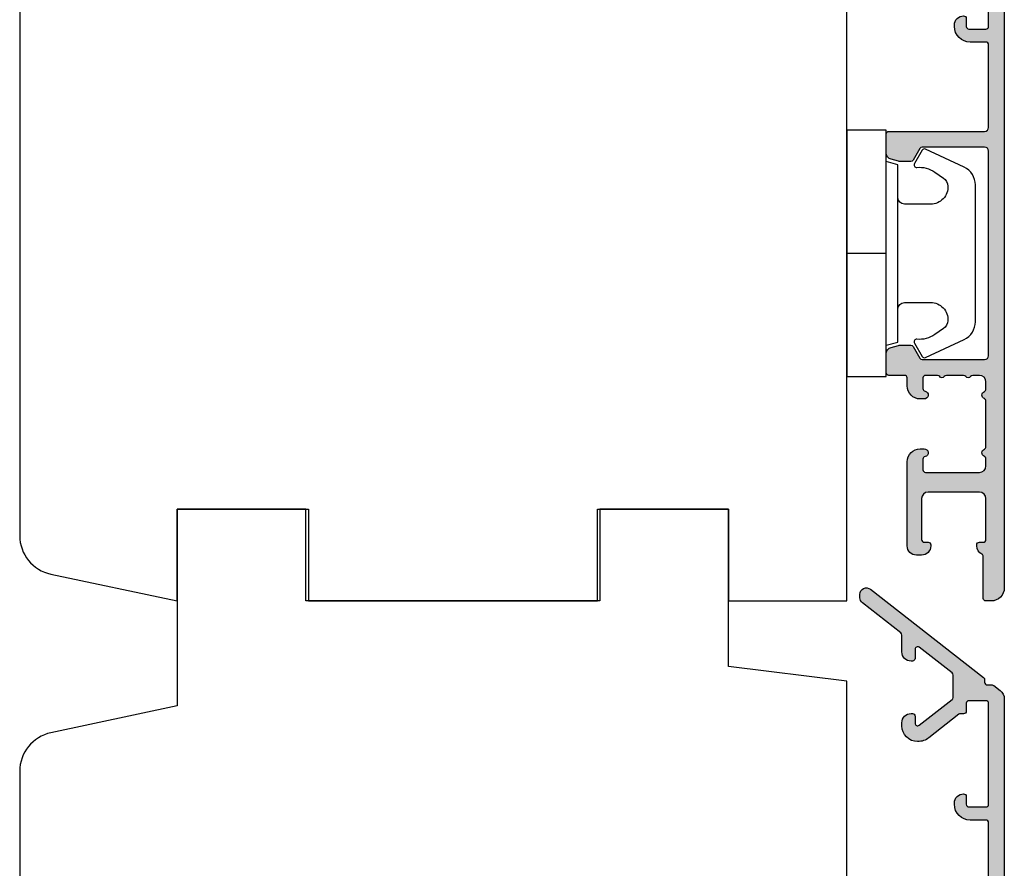
# Model space of a CAD drawing. Units: millimetres. Extents: x -1625 to 766, y 216 to 1531.
# Drawn here: x -923 to -848, y 759 to 824 of the extents above; entities that cross this region are included whole.
import ezdxf

# ---------------------------------------------------------------- set-up
doc = ezdxf.new("R2010")
doc.units = ezdxf.units.MM
doc.header["$LTSCALE"] = 2.5
for name, color, linetype in [('1', 7, 'Continuous'), ('2', 4, 'Continuous'), ('SKR', 6, 'Continuous')]:
    doc.layers.add(name, color=color, linetype=linetype)

# ---------------------------------------------------------------- blocks, each defined once
blk = doc.blocks.new('3719')
at = {"layer": '1'}
blk.add_line((0, 2.999999999999988), (0, 0), dxfattribs=at)
blk.add_lwpolyline([(4.250000000000114, 3.899999999999852, -0.414213562373095), (3.750000000000114, 4.399999999999852), (3.749999999999901, 6.399999999999852, -0.4328598151798773), (5.132157313863985, 7.697401316393107, -0.2280049529713018), (5.7369206023019, 7.357861655385849), (6.197732930063196, 6.699753448011328, -0.1803065086347487), (6.548892047044042, 5.347573372900704, 0.6121043881613745), (6.847838367599948, 5.15386557190294), (7.858118860379079, 5.737151286365846, 0.3888787318530221), (7.939380417786431, 5.994880019470886), (6.568880120010832, 8.933927392611004, 0.2914734195861043), (5.209418439455918, 9.799999999999823), (-5.209418439455845, 9.799999999999951, 0.2914734195861044), (-6.568880120010832, 8.933927392611004), (-7.939380417786431, 5.994880019470886, 0.3888787318530242), (-7.858118860379079, 5.737151286365846), (-6.847838367599948, 5.15386557190294, 0.6121043881613766), (-6.548892047044042, 5.347573372900704, -0.1803065086347488), (-6.197732930063196, 6.699753448011328), (-5.7369206023019, 7.357861655385849, -0.2280049529713018), (-5.132157313863985, 7.697401316393107, -0.4328598151798773), (-3.749999999999901, 6.399999999999852), (-3.750000000000114, 4.399999999999852, -0.4142135623730951), (-4.250000000000114, 3.899999999999852)], format="xyb", dxfattribs=at)
blk.add_lwpolyline([(6.999999998187924, 2.999999999999932), (6.758845724999993, 3.900000000000023), (-6.758845725000105, 3.899999999999795), (-6.999999998188036, 2.999999999999932)], dxfattribs=at)
blk.add_lwpolyline([(-9.400000000000091, 2.999999999999988), (-9.400000000000091, 0), (9.399999999999977, 0), (9.399999999999977, 2.999999999999988)], close=True, dxfattribs=at)
blk = doc.blocks.new('CBF2055')
at = {"layer": 'SKR'}
h = blk.add_hatch(color=9, dxfattribs=at)
h.dxf.hatch_style = 1
edge = h.paths.add_edge_path()
edge.add_line((-25.38181203520528, 31.3486147136909), (43.15901192315003, 31.34861471369089))
edge.add_arc((43.15901192315003, 30.34861471369089), 1, 0, 90, ccw=False)
edge.add_line((44.15901192315003, 30.34861471369089), (44.15901192315003, 29.94861471369308))
edge.add_arc((43.95901192315021, 29.94861471369308), 0.1999999999998181, -90, 0, ccw=False)
edge.add_line((43.95901192315021, 29.74861471369326), (40.76523769945219, 29.74861471369235))
edge.add_arc((40.76523769838393, 29.54861471302993), 0.2000000006624134, 89.99999969396855, 153.6121997745411)
edge.add_arc((39.95901192314339, 29.94861471369216), 0.6999999999998111, 270.00000000001916, 333.61220008063145, ccw=False)
edge.add_line((39.95901192314362, 29.24861471369235), (39.87921602603386, 29.24861471369235))
edge.add_arc((39.87921602603386, 29.44861471369308), 0.2000000000007276, 180, 270, ccw=False)
edge.add_line((39.67921602603313, 29.44861471369308), (39.67921602603404, 29.74861471369235))
edge.add_arc((39.47921602603422, 29.74861471369326), 0.1999999999998181, 359.9999999997394, 450)
edge.add_line((39.47921602603422, 29.94861471369308), (36.35901192313871, 29.94861471369126))
edge.add_arc((36.35901192313916, 29.4486147136908), 0.5000000000004547, 90.00000000005213, 180.0000000000521)
edge.add_line((35.85901192313871, 29.44861471369035), (35.85901192313962, 25.5486147136898))
edge.add_arc((36.35901192313962, 25.5486147136898), 0.5, 180, 270)
edge.add_line((36.35901192313962, 25.0486147136898), (39.47921602603422, 25.04861471369071))
edge.add_arc((39.47921602603445, 25.24861471369076), 0.2000000000000455, 269.9999999999349, 359.9999999999349)
edge.add_line((39.6792160260345, 25.24861471369053), (39.67921602603313, 25.5486147136898))
edge.add_arc((39.87921602603386, 25.5486147136898), 0.2000000000007276, 90, 180, ccw=False)
edge.add_line((39.87921602603386, 25.74861471369053), (39.95901192314362, 25.74861471369053))
edge.add_arc((39.95901192314385, 25.04861471369139), 0.699999999999136, -5.582023732131347e-11, 90.00000000001859, ccw=False)
edge.add_line((40.65901192314298, 25.04861471369071), (40.65901192314344, 24.64861318781271))
edge.add_arc((39.95901192314203, 24.6486131878134), 0.7000000000014097, 270.0000000000558, 359.9999999999442, ccw=False)
edge.add_line((39.95901192314271, 23.94861318781199), (33.55901192313853, 23.94861318781017))
edge.add_arc((33.55901192314307, 24.94861318781017), 1, 180, 269.99999999973943, ccw=False)
edge.add_line((32.55901192314307, 24.94861318781017), (32.55901192314307, 25.24861318780817))
edge.add_arc((32.85901192314396, 25.24861318780635), 0.3000000000008853, 11.5369590330032, 179.9999999996526, ccw=False)
edge.add_arc((33.34890987170112, 25.34861318780813), 0.1999999999999932, 191.5369590330037, 269.999999999939)
edge.add_line((33.34890987170091, 25.14861318780814), (34.15901192313434, 25.14861318780726))
edge.add_arc((34.15901192313639, 25.3486131878073), 0.2000000000000455, 269.9999999994138, 359.9999999999349)
edge.add_line((34.35901192313644, 25.34861318780708), (34.35901192313916, 29.44861471368762))
edge.add_arc((33.85901192313916, 29.44861471368762), 0.5, 0, 90)
edge.add_line((33.85901192313916, 29.94861471368762), (33.31727015861019, 29.94861471368762))
edge.add_arc((33.31727015861065, 29.7486147136877), 0.1999999999999211, 90.00000000013435, 156.4220123018346)
edge.add_arc((32.85901192316963, 29.94861318780835), 0.3000000000001883, 203.5779876982022, 336.4220123017978, ccw=False)
edge.add_arc((32.40075368772883, 29.74861471368804), 0.1999999999995799, 23.57798769810015, 90.00000000005902)
edge.add_line((32.40075368772862, 29.94861471368762), (28.9172701585487, 29.94861471368762))
edge.add_arc((28.91727015854917, 29.7486147136877), 0.1999999999999211, 90.00000000013539, 156.422012301835)
edge.add_arc((28.45901192310815, 29.94861318780835), 0.3000000000001883, 203.5779876982022, 336.4220123017978, ccw=False)
edge.add_arc((28.00075368766804, 29.74861471368758), 0.1999999999991297, 23.5779876983008, 90.00000000012722)
edge.add_line((28.00075368766759, 29.94861471368671), (27.45901192313861, 29.94861471368762))
edge.add_arc((27.45901192313861, 29.44861471368762), 0.5, 90, 180)
edge.add_line((26.95901192313861, 29.44861471368762), (26.95901192313911, 28.94502334932227))
edge.add_arc((27.15901192313902, 28.94502334932264), 0.1999999999999105, 180.0000000001048, 240.0000000002529)
edge.add_arc((26.95901192314046, 28.59861318780824), 0.1999999999999052, -60.00000000010641, 60.00000000019298, ccw=False)
edge.add_arc((27.15901192313982, 28.2522030262942), 0.2000000000000029, 119.9999999999083, 180.000000000057)
edge.add_line((26.95901192313982, 28.252203026294), (26.95901192314111, 26.94502334932112))
edge.add_arc((27.15901192314102, 26.94502334932148), 0.1999999999999105, 180.0000000001048, 239.9999999999237)
edge.add_arc((26.95901192314046, 26.59861318780824), 0.1999999999999077, -59.999999999780016, 59.999999999861984, ccw=False)
edge.add_arc((27.1590119231418, 26.25220302629535), 0.1999999999999957, 120.0000000002386, 180.000000000059)
edge.add_line((26.95901192314181, 26.25220302629514), (26.95901192314271, 25.34861318780798))
edge.add_arc((27.15901192314344, 25.34861318780798), 0.2000000000007276, 180, 270)
edge.add_line((27.15901192314344, 25.14861318780726), (27.96911397457707, 25.148613187809))
edge.add_arc((27.96911397457668, 25.34861318780904), 0.2000000000000313, 270.000000000114, 348.4630409669914)
edge.add_arc((28.45901192313385, 25.24861318780726), 0.3000000000008477, 3.474269760772586e-10, 168.463040967001, ccw=False)
edge.add_line((28.7590119231347, 25.24861318780908), (28.7590119231347, 24.94861318781108))
edge.add_arc((27.7590119231347, 24.94861318781108), 1, -89.99999999973937, 0, ccw=False)
edge.add_line((27.75901192313925, 23.94861318781108), (27.15901192313752, 23.94861318781108))
edge.add_arc((27.15901192313843, 23.7486131878108), 0.2000000000002728, 90.00000000026056, 179.9999999998687)
edge.add_line((26.95901192313816, 23.74861318781126), (26.95901192313771, 22.54861471369162))
edge.add_arc((26.75901192313743, 22.54861471369208), 0.2000000000002728, 270.0000000001303, 359.9999999998697, ccw=False)
edge.add_line((26.75901192313789, 22.34861471369181), (25.31062470835557, 22.34861471369272))
edge.add_arc((25.31062470835557, 22.84861471369261), 0.4999999999998934, 195.0000106092731, 270.0000000000008, ccw=False)
edge.add_line((24.82766181917348, 22.71920510171271), (24.67604903396157, 23.28503130011353))
edge.add_arc((25.15901192314366, 23.41444091209382), 0.4999999999999933, 180.0000000000318, 195.0000106093156, ccw=False)
edge.add_line((24.65901192314366, 23.41444091209354), (24.65901192314275, 24.23314474054035))
edge.add_arc((24.85901192314259, 24.23314474054017), 0.1999999999998394, 119.9999999998532, 179.999999999946, ccw=False)
edge.add_line((24.75901192314312, 24.40634982129717), (25.65901192313865, 24.92596506356579))
edge.add_arc((25.55901192313857, 25.09917014432263), 0.2000000000000021, 300.000000000026, 360)
edge.add_line((25.75901192313857, 25.09917014432263), (25.75901192313857, 29.84861471368816))
edge.add_arc((25.45901192313932, 29.84861471368827), 0.2999999999992475, 359.999999999979, 449.999999999979)
edge.add_line((25.45901192313943, 30.14861471368752), (9.559011923157168, 30.14861471369472))
edge.add_arc((9.559011923156259, 29.84861471369454), 0.3000000000001819, 89.9999999998263, 179.9999999998263)
edge.add_line((9.259011923156077, 29.84861471369545), (9.259011923155622, 25.27237522508353))
edge.add_arc((9.459011923155625, 25.27237522508366), 0.2000000000000028, 180.0000000000387, 239.9999999999695)
edge.add_line((9.359011923155531, 25.09917014432683), (10.55901192315558, 24.40634982129718))
edge.add_arc((10.45901192315569, 24.23314474053941), 0.2000000000007003, 2.7182522899238393e-10, 60.00000000015473, ccw=False)
edge.add_line((10.6590119231564, 24.23314474054036), (10.65901192315617, 23.41444091209184))
edge.add_arc((10.15901192315617, 23.41444091209211), 0.5, 344.9999893906846, 359.9999999999682, ccw=False)
edge.add_line((10.64197481233826, 23.28503130011183), (10.49036202712635, 22.719205101711))
edge.add_arc((10.00739913794427, 22.8486147136909), 0.4999999999998896, 269.9999999999988, 344.9999893907272, ccw=False)
edge.add_line((10.00739913794426, 22.34861471369101), (7.310624708355572, 22.34861471369272))
edge.add_arc((7.310624708355562, 22.8486147136926), 0.4999999999998899, 195.0000106092728, 270.00000000000114, ccw=False)
edge.add_line((6.827661819173482, 22.71920510171271), (6.676049033961572, 23.28503130011353))
edge.add_arc((7.159011923143662, 23.41444091209382), 0.5000000000000001, 180.0000000000318, 195.0000106093154, ccw=False)
edge.add_line((6.659011923143662, 23.41444091209354), (6.659011923142753, 24.23314474054036))
edge.add_arc((6.859011923142599, 24.23314474054017), 0.1999999999998456, 119.99999999985431, 179.999999999945, ccw=False)
edge.add_line((6.759011923143117, 24.40634982129718), (7.959011923138615, 25.09917014432285))
edge.add_arc((7.859011923138551, 25.27237522507967), 0.1999999999999725, 300.0000000000256, 359.999999999999)
edge.add_line((8.059011923138524, 25.27237522507966), (8.059011923138524, 29.84861471368817))
edge.add_arc((7.759011923139251, 29.84861471368817), 0.2999999999992724, 0, 90)
edge.add_line((7.759011923139251, 30.14861471368744), (-8.140988076842877, 30.14861471369472))
edge.add_arc((-8.140988076843787, 29.84861471369454), 0.3000000000001819, 89.9999999998263, 179.9999999998263)
edge.add_line((-8.440988076843968, 29.84861471369545), (-8.440988076844423, 25.09917014432444))
edge.add_arc((-8.240988076844578, 25.09917014432622), 0.1999999999998447, 180.0000000005099, 239.9999948629886)
edge.add_line((-8.340988092373681, 24.92596507253524), (-7.440988076844423, 24.40634982129718))
edge.add_arc((-7.540988076844306, 24.23314474053941), 0.2000000000007003, 2.7182522899238393e-10, 60.00000000015473, ccw=False)
edge.add_line((-7.340988076843605, 24.23314474054036), (-7.340988076843605, 23.61444091209359))
edge.add_arc((-7.840988076843605, 23.61444091209387), 0.5, 344.9999893906846, 359.9999999999682, ccw=False)
edge.add_line((-7.358025187661514, 23.48503130011358), (-7.509637972873424, 22.91920510171276))
edge.add_arc((-7.992600862055505, 23.04861471369265), 0.4999999999998905, 269.99999999999886, 344.9999893907272, ccw=False)
edge.add_line((-7.992600862055514, 22.54861471369276), (-9.440988076843968, 22.54861471369276))
edge.add_arc((-9.440988076843059, 22.74861471369258), 0.1999999999998181, 179.9999999997395, 269.99999999973943, ccw=False)
edge.add_line((-9.640988076842877, 22.74861471369349), (-9.640988076844696, 29.84861471369181))
edge.add_arc((-9.940988076843968, 29.84861471369181), 0.2999999999992724, 0, 90)
edge.add_line((-9.940988076843968, 30.14861471369108), (-15.94098807585367, 30.14861471369108))
edge.add_arc((-15.94098807585231, 29.94861471369081), 0.2000000000002728, 90.00000000039083, 179.9999999998697)
edge.add_line((-16.14098807585258, 29.94861471369126), (-16.14098807585349, 28.74861471369126))
edge.add_arc((-17.34098807585331, 28.74861471369217), 1.199999999999818, 270, 359.9999999999566, ccw=False)
edge.add_line((-17.34098807585331, 27.54861471369235), (-17.44098807585367, 27.54861471369144))
edge.add_arc((-17.44098807585276, 28.24861471369172), 0.7000000000002728, 180.0000000000372, 269.99999999992554, ccw=False)
edge.add_arc((-17.94098807585344, 28.24861471369058), 0.1999999999995907, 90.00000000006509, 179.9999999998046, ccw=False)
edge.add_line((-17.94098807585367, 28.44861471369017), (-17.34098807585331, 28.44861471369108))
edge.add_arc((-17.34098807585353, 28.64861471369067), 0.1999999999995907, 270.0000000000651, 360.0000000000651)
edge.add_line((-17.14098807585394, 28.6486147136909), (-17.14098807585349, 29.94861471369126))
edge.add_arc((-17.34098807585422, 29.94861471369126), 0.2000000000007276, 0, 89.99999999973946)
edge.add_line((-17.34098807585331, 30.14861471369199), (-25.04098807585367, 30.14861471369108))
edge.add_arc((-25.0409880758523, 29.94861471369081), 0.2000000000002728, 90.00000000039083, 179.9999999998697)
edge.add_line((-25.24098807585257, 29.94861471369126), (-25.24098807585348, 28.6486147136909))
edge.add_arc((-25.04098807585276, 28.6486147136909), 0.2000000000007276, 180, 269.9999999997394)
edge.add_line((-25.04098807585367, 28.44861471369017), (-24.44392654585319, 28.44861471369017))
edge.add_arc((-24.44392654585342, 28.24861471369058), 0.1999999999995907, 1.9542767404345796e-10, 89.99999999993491, ccw=False)
edge.add_line((-24.24392654585383, 28.24861471369126), (-24.24392654585383, 28.01203262405893))
edge.add_arc((-24.04392654585381, 28.01203262405923), 0.2000000000000171, 180.0000000000875, 218.0000000000717)
edge.add_line((-24.20152869657501, 27.88890032899389), (-22.42147912826524, 25.6105407791468))
edge.add_arc((-23.52469418331131, 24.74861471369133), 1.399999999997092, 4.189359970041551e-11, 38.00000000006918, ccw=False)
edge.add_arc((-23.32469418331432, 24.74861471369241), 1.200000000000102, 269.99999999999187, 359.9999999999973, ccw=False)
edge.add_line((-23.3246941833145, 23.54861471369231), (-23.56014739895092, 23.54861471369231))
edge.add_arc((-23.56014739895001, 24.24861471369213), 0.6999999999998181, 179.9999999999256, 269.99999999992554, ccw=False)
edge.add_line((-24.26014739894983, 24.24861471369304), (-24.26014739895074, 24.34861471369158))
edge.add_arc((-24.06014739895001, 24.34861471369158), 0.2000000000007276, 90.00000000026063, 180, ccw=False)
edge.add_line((-24.06014739895092, 24.54861471369231), (-23.52469418331477, 24.54861471369049))
edge.add_arc((-23.52469418331431, 24.74861471369042), 0.1999999999999247, 269.9999999998697, 398.000000000025)
edge.add_line((-23.36709203259308, 24.87174700875557), (-25.32030609886012, 27.37174700875637))
edge.add_arc((-25.47790824958152, 27.24861471369119), 0.2000000000000728, 37.99999999999977, 90.00000000001629)
edge.add_line((-25.47790824958158, 27.44861471369126), (-27.19864367363563, 27.44861471369126))
edge.add_arc((-27.19864367363581, 27.24861471369136), 0.1999999999999069, 89.99999999994911, 141.9999999998995)
edge.add_line((-27.35624582435686, 27.37174700875671), (-29.30945989062458, 24.87174700875511))
edge.add_arc((-29.1518577399031, 24.74861471369002), 0.2000000000000919, 142.0000000000329, 270.0000000001872)
edge.add_line((-29.15185773990244, 24.54861471368992), (-28.46014739896511, 24.54861471369231))
edge.add_arc((-28.46014739896602, 24.34861471369158), 0.2000000000007276, 0, 89.99999999973949, ccw=False)
edge.add_line((-28.26014739896529, 24.34861471369158), (-28.2601473989662, 24.24861471369304))
edge.add_arc((-28.96014739896602, 24.24861471369213), 0.6999999999998181, -89.99999999992548, 7.452172212651931e-11, ccw=False)
edge.add_line((-28.96014739896511, 23.54861471369231), (-30.24565761700912, 23.54861471369231))
edge.add_arc((-30.24565761700899, 23.34861471369233), 0.1999999999999815, 90.00000000003662, 142.0000000000136)
edge.add_line((-30.40325976773035, 23.47174700875741), (-32.69317905702611, 20.54078397602729))
edge.add_arc((-33.08718443382938, 20.84861471369194), 0.5000000000010459, 269.99999999973454, 321.9999999998285, ccw=False)
edge.add_line((-33.08718443383169, 20.3486147136909), (-33.34098807684406, 20.34861471369272))
edge.add_arc((-33.34098807684407, 20.84861471369206), 0.4999999999993463, 141.999999999998, 270.0000000000016, ccw=False)
edge.add_line((-33.73499345364691, 21.15644545135451), (-27.00398217886279, 29.77174700871269))
edge.add_arc((-26.84638002814183, 29.64861471364752), 0.1999999999997185, 89.99999999992161, 141.9999999999235, ccw=False)
edge.add_line((-26.84638002814156, 29.84861471364724), (-26.64392654585392, 29.84861471364542))
edge.add_arc((-26.64392654585392, 30.04861471364615), 0.2000000000007276, 270, 360)
edge.add_line((-26.44392654585319, 30.04861471364615), (-26.44392654585365, 30.41972000708569))
edge.add_arc((-26.24392654585609, 30.41972000708584), 0.1999999999975586, 141.9999999997914, 180.0000000000427, ccw=False)
edge.add_line((-26.40152869657506, 30.54285230215005), (-26.0122206380902, 31.04114389395267))
edge.add_arc((-25.38181203520571, 30.54861471369072), 0.8000000000001749, 89.99999999996868, 141.9999999998807, ccw=False)
at = {"layer": '1', "linetype": 'Continuous'}
blk.add_lwpolyline([(-25.38181203520528, 31.3486147136909), (43.15901192315003, 31.34861471369089, -0.414213562373095), (44.15901192315003, 30.34861471369089), (44.15901192315003, 29.94861471369308, -0.414213562373095), (43.95901192315021, 29.74861471369326), (40.76523769945219, 29.74861471369235, 0.2849150466385835), (40.58607641490492, 29.63750360303942, -0.2849150466387708), (39.95901192314362, 29.24861471369235), (39.87921602603386, 29.24861471369235, -0.414213562373095), (39.67921602603313, 29.44861471369308), (39.67921602603404, 29.74861471369235, 0.414213562374427), (39.47921602603422, 29.94861471369308), (36.35901192313871, 29.94861471369126, 0.4142135623730951), (35.85901192313871, 29.44861471369035), (35.85901192313962, 25.5486147136898, 0.414213562373095), (36.35901192313962, 25.0486147136898), (39.47921602603422, 25.04861471369071, 0.414213562373095), (39.6792160260345, 25.24861471369053), (39.67921602603313, 25.5486147136898, -0.414213562373095), (39.87921602603386, 25.74861471369053), (39.95901192314362, 25.74861471369053, -0.4142135623734756), (40.65901192314298, 25.04861471369071), (40.65901192314344, 24.64861318781271, -0.4142135623725243), (39.95901192314271, 23.94861318781199), (33.55901192313853, 23.94861318781017, -0.4142135623717631), (32.55901192314307, 24.94861318781017), (32.55901192314307, 25.24861318780817, -0.904069105614195), (33.15295069227861, 25.30861318780749, 0.3563939586913721), (33.34890987170091, 25.14861318780814), (34.15901192313434, 25.14861318780726, 0.4142135623757589), (34.35901192313644, 25.34861318780708), (34.35901192313916, 29.44861471368762, 0.414213562373095), (33.85901192313916, 29.94861471368762), (33.31727015861019, 29.94861471368762, 0.2982175331642023), (33.13396686443433, 29.82861410333584, -0.6546560490956698), (32.58405698190494, 29.82861410333584, 0.2982175331654354), (32.40075368772862, 29.94861471368762), (28.9172701585487, 29.94861471368762, 0.2982175331642023), (28.73396686437284, 29.82861410333584, -0.6546560490956698), (28.18405698184345, 29.82861410333584, 0.2982175331648092), (28.00075368766759, 29.94861471368671), (27.45901192313861, 29.94861471368762, 0.414213562373095), (26.95901192313861, 29.44861471368762), (26.95901192313911, 28.94502334932227, 0.267949192431815), (27.05901192313983, 28.77181826856538, -0.5773502691913711), (27.05901192314009, 28.42540810705125, 0.2679491924318156), (26.95901192313982, 28.252203026294), (26.95901192314111, 26.94502334932112, 0.2679491924302754), (27.05901192314083, 26.77181826856481, -0.5773502691875398), (27.05901192314108, 26.42540810705182, 0.2679491924302807), (26.95901192314181, 26.25220302629514), (26.95901192314271, 25.34861318780798, 0.414213562373095), (27.15901192314344, 25.14861318780726), (27.96911397457707, 25.148613187809, 0.3563939586910886), (28.16507315399923, 25.30861318780837, -0.9040691056142286), (28.7590119231347, 25.24861318780908), (28.7590119231347, 24.94861318781108, -0.4142135623717631), (27.75901192313925, 23.94861318781108), (27.15901192313752, 23.94861318781108, 0.4142135623710971), (26.95901192313816, 23.74861318781126), (26.95901192313771, 22.54861471369162, -0.4142135623717632), (26.75901192313789, 22.34861471369181), (25.31062470835557, 22.34861471369272, -0.3394542072375401), (24.82766181917348, 22.71920510171271), (24.67604903396157, 23.28503130011353, -0.06554350930583862), (24.65901192314366, 23.41444091209354), (24.65901192314275, 24.23314474054035, -0.2679491924315544), (24.75901192314312, 24.40634982129717), (25.65901192313865, 24.92596506356579, 0.2679491924310027), (25.75901192313857, 25.09917014432263), (25.75901192313857, 29.84861471368816, 0.414213562373095), (25.45901192313943, 30.14861471368752), (9.559011923157168, 30.14861471369472, 0.414213562373095), (9.259011923156077, 29.84861471369545), (9.259011923155622, 25.27237522508353, 0.2679491924307991), (9.359011923155531, 25.09917014432683), (10.55901192315558, 24.40634982129718, -0.2679491924305752), (10.6590119231564, 24.23314474054036), (10.65901192315617, 23.41444091209184, -0.06554350930583773), (10.64197481233826, 23.28503130011183), (10.49036202712635, 22.719205101711, -0.3394542072375429), (10.00739913794426, 22.34861471369101), (7.310624708355572, 22.34861471369272, -0.339454207237543), (6.827661819173482, 22.71920510171271), (6.676049033961572, 23.28503130011353, -0.06554350930583767), (6.659011923143662, 23.41444091209354), (6.659011923142753, 24.23314474054036, -0.2679491924315461), (6.759011923143117, 24.40634982129718), (7.959011923138615, 25.09917014432285, 0.2679491924309987), (8.059011923138524, 25.27237522507966), (8.059011923138524, 29.84861471368817, 0.414213562373095), (7.759011923139251, 30.14861471368744), (-8.140988076842877, 30.14861471369472, 0.414213562373095), (-8.440988076843968, 29.84861471369545), (-8.440988076844423, 25.09917014432444, 0.2679491684050133), (-8.340988092373681, 24.92596507253524), (-7.440988076844423, 24.40634982129718, -0.2679491924305752), (-7.340988076843605, 24.23314474054036), (-7.340988076843605, 23.61444091209359, -0.06554350930583773), (-7.358025187661514, 23.48503130011358), (-7.509637972873424, 22.91920510171276, -0.3394542072375429), (-7.992600862055514, 22.54861471369276), (-9.440988076843968, 22.54861471369276, -0.414213562373095), (-9.640988076842877, 22.74861471369349), (-9.640988076844696, 29.84861471369181, 0.414213562373095), (-9.940988076843968, 30.14861471369108), (-15.94098807585367, 30.14861471369108, 0.4142135623704312), (-16.14098807585258, 29.94861471369126), (-16.14098807585349, 28.74861471369126, -0.4142135623728731), (-17.34098807585331, 27.54861471369235), (-17.44098807585367, 27.54861471369144, -0.4142135623725242), (-18.14098807585303, 28.24861471369126, -0.4142135623717631), (-17.94098807585367, 28.44861471369017), (-17.34098807585331, 28.44861471369108, 0.414213562373095), (-17.14098807585394, 28.6486147136909), (-17.14098807585349, 29.94861471369126, 0.4142135623717631), (-17.34098807585331, 30.14861471369199), (-25.04098807585367, 30.14861471369108, 0.4142135623704312), (-25.24098807585257, 29.94861471369126), (-25.24098807585348, 28.6486147136909, 0.4142135623717631), (-25.04098807585367, 28.44861471369017), (-24.44392654585319, 28.44861471369017, -0.4142135623717631), (-24.24392654585383, 28.24861471369126), (-24.24392654585383, 28.01203262405893, 0.1673426090813488), (-24.20152869657501, 27.88890032899389), (-22.42147912826524, 25.6105407791468, -0.167342609081542), (-22.12469418331422, 24.74861471369235, -0.4142135623731226), (-23.3246941833145, 23.54861471369231), (-23.56014739895092, 23.54861471369231, -0.414213562373095), (-24.26014739894983, 24.24861471369304), (-24.26014739895074, 24.34861471369158, -0.4142135623717631), (-24.06014739895092, 24.54861471369231), (-23.52469418331477, 24.54861471369049, 0.6248693519102696), (-23.36709203259308, 24.87174700875557), (-25.32030609886012, 27.37174700875637, 0.230868191125639), (-25.47790824958158, 27.44861471369126), (-27.19864367363563, 27.44861471369126, 0.2308681911253352), (-27.35624582435686, 27.37174700875671), (-29.30945989062458, 24.87174700875511, 0.624869351910264), (-29.15185773990244, 24.54861471368992), (-28.46014739896511, 24.54861471369231, -0.4142135623717631), (-28.26014739896529, 24.34861471369158), (-28.2601473989662, 24.24861471369304, -0.414213562373095), (-28.96014739896511, 23.54861471369231), (-30.24565761700912, 23.54861471369231, 0.230868191125457), (-30.40325976773035, 23.47174700875741), (-32.69317905702611, 20.54078397602729, -0.2308681911259949), (-33.08718443383169, 20.3486147136909), (-33.34098807684406, 20.34861471369272, -0.6248693519093494), (-33.73499345364691, 21.15644545135451), (-27.00398217886279, 29.77174700871269, -0.23086819112557), (-26.84638002814156, 29.84861471364724), (-26.64392654585392, 29.84861471364542, 0.414213562373095), (-26.44392654585319, 30.04861471364615), (-26.44392654585365, 30.41972000708569, -0.167342609082547), (-26.40152869657506, 30.54285230215005), (-26.0122206380902, 31.04114389395267, -0.2308681911251591)], format="xyb", close=True, dxfattribs=at)
blk = doc.blocks.new('CBF2056')
at = {"layer": 'SKR'}
h = blk.add_hatch(color=9, dxfattribs=at)
h.dxf.hatch_style = 1
edge = h.paths.add_edge_path()
edge.add_arc((18.25901192414688, 28.24861471369054), 0.1999999999996191, 2.036131263594143e-10, 89.99999999992667, ccw=False)
edge.add_arc((17.7590119241462, 28.24861471369174), 0.7000000000003013, 270.00000000007674, 359.99999999996044, ccw=False)
edge.add_line((17.75901192414714, 27.54861471369144), (17.65901192414677, 27.54861471369234))
edge.add_arc((17.65901192414677, 28.74861471369216), 1.199999999999818, 180.0000000000434, 270, ccw=False)
edge.add_line((16.45901192414696, 28.74861471369125), (16.45901192414605, 29.94861471369126))
edge.add_arc((16.25901192414577, 29.9486147136908), 0.2000000000002728, 1.302755197525679e-10, 89.99999999960917)
edge.add_line((16.25901192414714, 30.14861471369107), (9.159011923139097, 30.14861471369107))
edge.add_arc((9.159011923139083, 29.94861471369104), 0.2000000000000313, 89.99999999999594, 180.0000000000041)
edge.add_line((8.959011923139052, 29.94861471369103), (8.959011923138142, 22.54861471369162))
edge.add_arc((8.75901192313787, 22.54861471369207), 0.2000000000002728, 270.0000000001303, 359.9999999998697, ccw=False)
edge.add_line((8.759011923138324, 22.3486147136918), (7.310624708356009, 22.34861471369271))
edge.add_arc((7.310624708356011, 22.84861471369262), 0.4999999999999076, 195.0000106092744, 269.9999999999998, ccw=False)
edge.add_line((6.827661819173919, 22.7192051017127), (6.676049033962009, 23.28503130011353))
edge.add_arc((7.159011923144099, 23.41444091209382), 0.5000000000000001, 180.0000000000318, 195.0000106093154, ccw=False)
edge.add_line((6.659011923144099, 23.41444091209354), (6.65901192314319, 24.23314474054035))
edge.add_arc((6.859011923143008, 24.23314474054018), 0.1999999999998181, 119.9999999998495, 179.9999999999491, ccw=False)
edge.add_line((6.759011923143554, 24.40634982129717), (7.659011923139097, 24.9259650635658))
edge.add_arc((7.559011923139188, 25.09917014432253), 0.1999999999998183, 299.9999999999999, 360.0000000000244)
edge.add_line((7.759011923139006, 25.09917014432261), (7.759011923139006, 29.84861471368816))
edge.add_arc((7.459011923139734, 29.84861471368816), 0.2999999999992724, 0, 90)
edge.add_line((7.459011923139734, 30.14861471368744), (-8.14098807684244, 30.14861471369471))
edge.add_arc((-8.14098807684335, 29.84861471369453), 0.3000000000001819, 89.9999999998263, 179.9999999998263)
edge.add_line((-8.440988076843531, 29.84861471369544), (-8.440988076843986, 25.09917014432443))
edge.add_arc((-8.240988076844168, 25.09917014432619), 0.1999999999998181, 180.0000000005048, 239.9999948629926)
edge.add_line((-8.340988092373244, 24.92596507253523), (-7.440988076843986, 24.40634982129717))
edge.add_arc((-7.540988076843896, 24.23314474053939), 0.2000000000007295, 2.7682744985213503e-10, 60.00000000015052, ccw=False)
edge.add_line((-7.340988076843168, 24.23314474054035), (-7.340988076843168, 23.61444091209358))
edge.add_arc((-7.840988076843168, 23.61444091209386), 0.5, 344.9999893906846, 359.9999999999682, ccw=False)
edge.add_line((-7.358025187661077, 23.48503130011358), (-7.509637972872987, 22.91920510171275))
edge.add_arc((-7.992600862055079, 23.04861471369266), 0.4999999999999062, 270.0000000000002, 344.9999893907256, ccw=False)
edge.add_line((-7.992600862055077, 22.54861471369276), (-9.440988076843531, 22.54861471369276))
edge.add_arc((-9.440988076842622, 22.74861471369258), 0.1999999999998181, 179.9999999997395, 269.99999999973943, ccw=False)
edge.add_line((-9.64098807684244, 22.74861471369348), (-9.640988076844259, 29.8486147136918))
edge.add_arc((-9.940988076843531, 29.8486147136918), 0.2999999999992724, 0, 90)
edge.add_line((-9.940988076843531, 30.14861471369107), (-15.94098807585323, 30.14861471369107))
edge.add_arc((-15.94098807585187, 29.9486147136908), 0.2000000000002728, 90.00000000039083, 179.9999999998697)
edge.add_line((-16.14098807585214, 29.94861471369126), (-16.14098807585305, 28.74861471369127))
edge.add_arc((-17.34098807585287, 28.74861471369218), 1.199999999999818, 270, 359.9999999999566, ccw=False)
edge.add_line((-17.34098807585287, 27.54861471369236), (-17.44098807585323, 27.54861471369145))
edge.add_arc((-17.44098807585232, 28.24861471369172), 0.7000000000002728, 180.0000000000372, 269.99999999992554, ccw=False)
edge.add_arc((-17.94098807585301, 28.24861471369059), 0.1999999999995907, 90.00000000006509, 179.9999999998046, ccw=False)
edge.add_line((-17.94098807585323, 28.44861471369018), (-17.34098807585287, 28.44861471369109))
edge.add_arc((-17.3409880758531, 28.64861471369068), 0.1999999999995907, 270.0000000000651, 360.0000000000651)
edge.add_line((-17.14098807585351, 28.6486147136909), (-17.14098807585305, 29.94861471369126))
edge.add_arc((-17.34098807585378, 29.94861471369126), 0.2000000000007276, 0, 89.99999999973946)
edge.add_line((-17.34098807585287, 30.14861471369198), (-25.04098807585323, 30.14861471369107))
edge.add_arc((-25.04098807585186, 29.9486147136908), 0.2000000000002728, 90.00000000039083, 179.9999999998697)
edge.add_line((-25.24098807585214, 29.94861471369126), (-25.24098807585305, 28.6486147136909))
edge.add_arc((-25.04098807585232, 28.6486147136909), 0.2000000000007276, 180, 269.9999999997394)
edge.add_line((-25.04098807585323, 28.44861471369018), (-24.44392654585275, 28.44861471369018))
edge.add_arc((-24.44392654585298, 28.24861471369059), 0.1999999999995907, 1.9542767404345796e-10, 89.99999999993491, ccw=False)
edge.add_line((-24.24392654585339, 28.24861471369127), (-24.24392654585339, 28.01203262405892))
edge.add_arc((-24.04392654585345, 28.0120326240592), 0.199999999999946, 180.0000000000804, 218.0000000000787)
edge.add_line((-24.20152869657458, 27.88890032899388), (-22.4214791282648, 25.61054077914679))
edge.add_arc((-23.52469418331084, 24.74861471369134), 1.39999999999705, 4.132516551180743e-11, 38.000000000069804, ccw=False)
edge.add_arc((-23.3246941833139, 24.74861471369242), 1.200000000000117, 269.99999999999255, 359.9999999999966, ccw=False)
edge.add_line((-23.32469418331406, 23.5486147136923), (-23.56014739895048, 23.5486147136923))
edge.add_arc((-23.56014739894956, 24.24861471369213), 0.6999999999998323, 179.9999999999267, 269.9999999999244, ccw=False)
edge.add_line((-24.26014739894939, 24.24861471369303), (-24.2601473989503, 24.34861471369157))
edge.add_arc((-24.06014739894957, 24.34861471369157), 0.2000000000007276, 90.00000000026063, 180, ccw=False)
edge.add_line((-24.06014739895048, 24.5486147136923), (-23.52469418331433, 24.54861471369048))
edge.add_arc((-23.52469418331389, 24.74861471369042), 0.1999999999999318, 269.9999999998738, 398.0000000000209)
edge.add_line((-23.36709203259264, 24.87174700875556), (-25.32030609885968, 27.37174700875636))
edge.add_arc((-25.47790824958111, 27.24861471369114), 0.2000000000001137, 38.00000000000484, 90.00000000001017)
edge.add_line((-25.47790824958114, 27.44861471369126), (-27.1986436736352, 27.44861471369126))
edge.add_arc((-27.19864367363539, 27.24861471369138), 0.1999999999998714, 89.99999999994503, 141.999999999905)
edge.add_line((-27.35624582435643, 27.3717470087567), (-29.30945989062415, 24.87174700875511))
edge.add_arc((-29.15185773990272, 24.74861471368998), 0.2000000000000646, 142.0000000000165, 270.0000000002036)
edge.add_line((-29.15185773990201, 24.54861471368991), (-28.46014739896467, 24.5486147136923))
edge.add_arc((-28.46014739896558, 24.34861471369157), 0.2000000000007276, 0, 89.99999999973949, ccw=False)
edge.add_line((-28.26014739896485, 24.34861471369157), (-28.26014739896576, 24.24861471369303))
edge.add_arc((-28.96014739896558, 24.24861471369212), 0.6999999999998181, -89.99999999992548, 7.452172212651931e-11, ccw=False)
edge.add_line((-28.96014739896467, 23.5486147136923), (-30.24565761700868, 23.5486147136923))
edge.add_arc((-30.24565761700857, 23.34861471369236), 0.199999999999946, 90.00000000003156, 142.0000000000184)
edge.add_line((-30.40325976772991, 23.4717470087574), (-32.69317905702568, 20.54078397602729))
edge.add_arc((-33.08718443382892, 20.84861471369191), 0.5000000000010094, 269.99999999973215, 321.9999999998299, ccw=False)
edge.add_line((-33.08718443383126, 20.34861471369089), (-33.34098807684362, 20.34861471369271))
edge.add_arc((-33.34098807684365, 20.84861471369205), 0.4999999999993427, 141.9999999999967, 270.00000000000324, ccw=False)
edge.add_line((-33.73499345364647, 21.1564454513545), (-27.00398217886235, 29.77174700871268))
edge.add_arc((-26.84638002814139, 29.64861471364751), 0.1999999999997219, 89.99999999992372, 141.9999999999256, ccw=False)
edge.add_line((-26.84638002814112, 29.84861471364724), (-26.64392654585348, 29.84861471364542))
edge.add_arc((-26.64392654585348, 30.04861471364615), 0.2000000000007276, 270, 360)
edge.add_line((-26.44392654585275, 30.04861471364615), (-26.44392654585321, 30.41972000708569))
edge.add_arc((-26.24392654585566, 30.41972000708584), 0.1999999999975444, 141.9999999997897, 180.0000000000437, ccw=False)
edge.add_line((-26.40152869657462, 30.54285230215004), (-26.01222063808977, 31.04114389395266))
edge.add_arc((-25.38181203520528, 30.54861471369072), 0.8000000000001749, 89.99999999996868, 141.9999999998807, ccw=False)
edge.add_line((-25.38181203520484, 31.34861471369089), (68.15901192315047, 31.34861471369089))
edge.add_arc((68.15901192315047, 30.34861471369089), 1, 0, 90, ccw=False)
edge.add_line((69.15901192315047, 30.34861471369089), (69.15901192315047, 29.94861471369308))
edge.add_arc((68.95901192315065, 29.94861471369308), 0.1999999999998181, -90, 0, ccw=False)
edge.add_line((68.95901192315065, 29.74861471369326), (65.76523769945263, 29.74861471369235))
edge.add_arc((65.76523769838438, 29.54861471302993), 0.2000000006624134, 89.9999996939706, 153.612199774542)
edge.add_arc((64.95901192314385, 29.94861471369212), 0.6999999999997747, 270.00000000001745, 333.61220008063356, ccw=False)
edge.add_line((64.95901192314406, 29.24861471369235), (64.8792160260343, 29.24861471369235))
edge.add_arc((64.8792160260343, 29.44861471369308), 0.2000000000007276, 180, 270, ccw=False)
edge.add_line((64.67921602603357, 29.44861471369308), (64.67921602603448, 29.74861471369235))
edge.add_arc((64.47921602603466, 29.74861471369326), 0.1999999999998181, 359.9999999997394, 450)
edge.add_line((64.47921602603466, 29.94861471369308), (61.35901192313914, 29.94861471369126))
edge.add_arc((61.3590119231396, 29.4486147136908), 0.5000000000004547, 90.00000000005213, 180.0000000000521)
edge.add_line((60.85901192313914, 29.44861471369035), (60.85901192314005, 25.5486147136898))
edge.add_arc((61.35901192314005, 25.5486147136898), 0.5, 180, 270)
edge.add_line((61.35901192314005, 25.0486147136898), (64.47921602603466, 25.04861471369071))
edge.add_arc((64.47921602603489, 25.24861471369076), 0.2000000000000455, 269.9999999999349, 359.9999999999349)
edge.add_line((64.67921602603494, 25.24861471369053), (64.67921602603357, 25.5486147136898))
edge.add_arc((64.8792160260343, 25.5486147136898), 0.2000000000007276, 90, 180, ccw=False)
edge.add_line((64.8792160260343, 25.74861471369053), (64.95901192314406, 25.74861471369053))
edge.add_arc((64.95901192314429, 25.04861471369139), 0.699999999999136, -5.582023732131347e-11, 90.00000000001859, ccw=False)
edge.add_line((65.65901192314342, 25.04861471369071), (65.65901192314388, 24.64861318781271))
edge.add_arc((64.95901192314247, 24.6486131878134), 0.7000000000014097, 270.0000000000558, 359.9999999999442, ccw=False)
edge.add_line((64.95901192314315, 23.94861318781199), (58.55901192313896, 23.94861318781017))
edge.add_arc((58.55901192314351, 24.94861318781017), 1, 180, 269.99999999973943, ccw=False)
edge.add_line((57.55901192314351, 24.94861318781017), (57.55901192314351, 25.24861318780817))
edge.add_arc((57.85901192314435, 25.24861318780641), 0.3000000000008427, 11.536959032994275, 179.9999999996628, ccw=False)
edge.add_arc((58.34890987170152, 25.34861318780817), 0.2000000000000337, 191.5369590330096, 269.9999999999511)
edge.add_line((58.34890987170135, 25.14861318780814), (59.15901192313478, 25.14861318780726))
edge.add_arc((59.15901192313682, 25.3486131878073), 0.2000000000000455, 269.9999999994138, 359.9999999999349)
edge.add_line((59.35901192313687, 25.34861318780708), (59.3590119231396, 29.44861471368762))
edge.add_arc((58.8590119231396, 29.44861471368762), 0.5, 0, 90)
edge.add_line((58.8590119231396, 29.94861471368762), (58.31727015861062, 29.94861471368762))
edge.add_arc((58.31727015861107, 29.74861471368774), 0.199999999999882, 90.00000000012824, 156.4220123018424)
edge.add_arc((57.85901192317007, 29.94861318780835), 0.3000000000001883, 203.5779876982022, 336.4220123017978, ccw=False)
edge.add_arc((57.40075368772926, 29.74861471368804), 0.1999999999995799, 23.57798769810015, 90.00000000005902)
edge.add_line((57.40075368772906, 29.94861471368762), (53.91727015854914, 29.94861471368762))
edge.add_arc((53.91727015854958, 29.74861471368774), 0.199999999999882, 90.00000000012824, 156.4220123018424)
edge.add_arc((53.45901192310858, 29.94861318780835), 0.3000000000001883, 203.5779876982022, 336.4220123017978, ccw=False)
edge.add_arc((53.00075368766848, 29.74861471368758), 0.1999999999991264, 23.5779876983012, 90.00000000012824)
edge.add_line((53.00075368766803, 29.94861471368671), (52.45901192313905, 29.94861471368762))
edge.add_arc((52.45901192313905, 29.44861471368762), 0.5, 90, 180)
edge.add_line((51.95901192313905, 29.44861471368762), (51.95901192313956, 28.94502334932361))
edge.add_arc((52.15901192313956, 28.94502334932381), 0.2000000000000028, 180.000000000059, 240.0000000005805)
edge.add_arc((51.95901192314315, 28.59861318780806), 0.1999999999999135, -60.000000000450825, 60.000000000594014, ccw=False)
edge.add_arc((52.15901192314016, 28.25220302629276), 0.1999999999999091, 119.9999999994913, 180.0000000000122)
edge.add_line((51.95901192314025, 28.25220302629272), (51.95901192314156, 26.94502334932245))
edge.add_arc((52.15901192314156, 26.94502334932264), 0.1999999999999957, 180.000000000054, 240.0000000002462)
edge.add_arc((51.95901192314315, 26.59861318780806), 0.1999999999999059, -60.00000000012011, 60.00000000026603, ccw=False)
edge.add_arc((52.15901192314217, 26.25220302629392), 0.1999999999999183, 119.9999999998236, 180.0000000000132)
edge.add_line((51.95901192314225, 26.25220302629387), (51.95901192314314, 25.34861318780798))
edge.add_arc((52.15901192314387, 25.34861318780798), 0.2000000000007276, 180, 270)
edge.add_line((52.15901192314387, 25.14861318780726), (52.96911397457751, 25.14861318780902))
edge.add_arc((52.96911397457708, 25.34861318780901), 0.1999999999999922, 270.0000000001242, 348.4630409670071)
edge.add_arc((53.45901192313426, 25.24861318780732), 0.3000000000008775, 3.3730884752003476e-10, 168.4630409670071, ccw=False)
edge.add_line((53.75901192313515, 25.24861318780908), (53.75901192313514, 24.94861318781108))
edge.add_arc((52.75901192313514, 24.94861318781108), 1, -89.99999999973937, 0, ccw=False)
edge.add_line((52.75901192313969, 23.94861318781108), (52.15901192313796, 23.94861318781108))
edge.add_arc((52.15901192313887, 23.7486131878108), 0.2000000000002728, 90.00000000026056, 179.9999999998697)
edge.add_line((51.9590119231386, 23.74861318781126), (51.95901192313814, 22.54861471369162))
edge.add_arc((51.75901192313787, 22.54861471369207), 0.2000000000002728, 270.0000000001303, 359.9999999998697, ccw=False)
edge.add_line((51.75901192313832, 22.3486147136918), (50.31062470835601, 22.34861471369271))
edge.add_arc((50.310624708356, 22.8486147136926), 0.4999999999998934, 195.0000106092731, 270.0000000000008, ccw=False)
edge.add_line((49.82766181917392, 22.7192051017127), (49.67604903396201, 23.28503130011353))
edge.add_arc((50.1590119231441, 23.41444091209382), 0.5000000000000001, 180.0000000000318, 195.0000106093154, ccw=False)
edge.add_line((49.6590119231441, 23.41444091209354), (49.65901192314319, 24.23314474054035))
edge.add_arc((49.85901192314301, 24.23314474054018), 0.1999999999998181, 119.9999999998495, 179.9999999999491, ccw=False)
edge.add_line((49.75901192314355, 24.40634982129717), (50.6590119231391, 24.9259650635658))
edge.add_arc((50.5590119231392, 25.09917014432252), 0.1999999999998051, 299.9999999999974, 360.0000000000264)
edge.add_line((50.75901192313901, 25.09917014432261), (50.75901192313901, 29.84861471368816))
edge.add_arc((50.45901192313973, 29.84861471368816), 0.2999999999992724, 0, 90)
edge.add_line((50.45901192313973, 30.14861471368744), (34.85901192315756, 30.14861471369471))
edge.add_arc((34.85901192315665, 29.84861471369453), 0.3000000000001819, 89.9999999998263, 179.9999999998263)
edge.add_line((34.55901192315647, 29.84861471369544), (34.55901192315601, 25.09917014432443))
edge.add_arc((34.75901192315583, 25.09917014432619), 0.1999999999998181, 180.0000000005048, 239.9999948629926)
edge.add_line((34.65901190762676, 24.92596507253523), (35.55901192315601, 24.40634982129717))
edge.add_arc((35.4590119231561, 24.23314474053939), 0.2000000000007291, 2.7682744985213503e-10, 60.00000000015058, ccw=False)
edge.add_line((35.65901192315683, 24.23314474054035), (35.65901192315683, 23.41444091209358))
edge.add_arc((35.15901192315683, 23.41444091209386), 0.5, 344.9999893906846, 359.9999999999682, ccw=False)
edge.add_line((35.64197481233892, 23.28503130011357), (35.49036202712701, 22.71920510171275))
edge.add_arc((35.00739913794494, 22.84861471369265), 0.4999999999998812, 269.99999999999756, 344.9999893907261, ccw=False)
edge.add_line((35.00739913794492, 22.34861471369277), (33.55901192315647, 22.34861471369275))
edge.add_arc((33.55901192315738, 22.54861471369257), 0.1999999999998181, 179.9999999997395, 269.99999999973943, ccw=False)
edge.add_line((33.35901192315756, 22.54861471369348), (33.35901192315574, 29.8486147136918))
edge.add_arc((33.05901192315647, 29.8486147136918), 0.2999999999992724, 0, 90)
edge.add_line((33.05901192315647, 30.14861471369107), (26.75901192414677, 30.14861471369107))
edge.add_arc((26.75901192414813, 29.9486147136908), 0.2000000000002728, 90.00000000039083, 179.9999999998697)
edge.add_line((26.55901192414786, 29.94861471369126), (26.55901192414695, 28.74861471369125))
edge.add_arc((25.35901192414713, 28.74861471369216), 1.199999999999818, 270, 359.9999999999566, ccw=False)
edge.add_line((25.35901192414713, 27.54861471369234), (25.25901192414677, 27.54861471369144))
edge.add_arc((25.25901192414768, 28.24861471369171), 0.7000000000002728, 180.0000000000372, 269.99999999992554, ccw=False)
edge.add_arc((24.759011924147, 28.24861471369057), 0.1999999999995907, 90.00000000006509, 179.9999999998046, ccw=False)
edge.add_line((24.75901192414677, 28.44861471369016), (25.35901192414713, 28.44861471369107))
edge.add_arc((25.35901192414691, 28.64861471369066), 0.1999999999995907, 270.0000000000651, 360.0000000000651)
edge.add_line((25.5590119241465, 28.64861471369089), (25.55901192414695, 29.94861471369126))
edge.add_arc((25.35901192414622, 29.94861471369126), 0.2000000000007276, 0, 89.99999999973946)
edge.add_line((25.35901192414713, 30.14861471369198), (17.65901192414677, 30.14861471369107))
edge.add_arc((17.65901192414814, 29.9486147136908), 0.2000000000002728, 90.00000000039083, 179.9999999998697)
edge.add_line((17.45901192414787, 29.94861471369126), (17.45901192414696, 28.64861471369089))
edge.add_arc((17.65901192414723, 28.64861471369134), 0.2000000000002728, 180.0000000001303, 269.9999999998697)
edge.add_line((17.65901192414677, 28.44861471369107), (18.25607345414725, 28.44861471369016))
edge.add_line((18.25607345414725, 28.44861471369016), (18.25901192414714, 28.44861471369016))
at = {"layer": '1', "linetype": 'Continuous'}
blk.add_lwpolyline([(18.25901192414714, 28.44861471369016, -0.4142135623716798), (18.4590119241465, 28.24861471369125, -0.4142135623725005), (17.75901192414714, 27.54861471369144), (17.65901192414677, 27.54861471369234, -0.414213562372873), (16.45901192414696, 28.74861471369125), (16.45901192414605, 29.94861471369126, 0.4142135623704312), (16.25901192414714, 30.14861471369107), (9.159011923139097, 30.14861471369107, 0.4142135623731367), (8.959011923139052, 29.94861471369103), (8.959011923138142, 22.54861471369162, -0.4142135623717632), (8.759011923138324, 22.3486147136918), (7.310624708356009, 22.34861471369271, -0.3394542072375295), (6.827661819173919, 22.7192051017127), (6.676049033962009, 23.28503130011353, -0.06554350930583767), (6.659011923144099, 23.41444091209354), (6.65901192314319, 24.23314474054035, -0.2679491924315886), (6.759011923143554, 24.40634982129717), (7.659011923139097, 24.9259650635658, 0.2679491924312371), (7.759011923139006, 25.09917014432261), (7.759011923139006, 29.84861471368816, 0.414213562373095), (7.459011923139734, 30.14861471368744), (-8.14098807684244, 30.14861471369471, 0.414213562373095), (-8.440988076843531, 29.84861471369544), (-8.440988076843986, 25.09917014432443, 0.2679491684050558), (-8.340988092373244, 24.92596507253523), (-7.440988076843986, 24.40634982129717, -0.2679491924305327), (-7.340988076843168, 24.23314474054035), (-7.340988076843168, 23.61444091209358, -0.06554350930583773), (-7.358025187661077, 23.48503130011358), (-7.509637972872987, 22.91920510171275, -0.3394542072375296), (-7.992600862055077, 22.54861471369276), (-9.440988076843531, 22.54861471369276, -0.414213562373095), (-9.64098807684244, 22.74861471369348), (-9.640988076844259, 29.8486147136918, 0.414213562373095), (-9.940988076843531, 30.14861471369107), (-15.94098807585323, 30.14861471369107, 0.4142135623704312), (-16.14098807585214, 29.94861471369126), (-16.14098807585305, 28.74861471369127, -0.4142135623728731), (-17.34098807585287, 27.54861471369236), (-17.44098807585323, 27.54861471369145, -0.4142135623725242), (-18.1409880758526, 28.24861471369127, -0.4142135623717631), (-17.94098807585323, 28.44861471369018), (-17.34098807585287, 28.44861471369109, 0.414213562373095), (-17.14098807585351, 28.6486147136909), (-17.14098807585305, 29.94861471369126, 0.4142135623717631), (-17.34098807585287, 30.14861471369198), (-25.04098807585323, 30.14861471369107, 0.4142135623704312), (-25.24098807585214, 29.94861471369126), (-25.24098807585305, 28.6486147136909, 0.4142135623717631), (-25.04098807585323, 28.44861471369018), (-24.44392654585275, 28.44861471369018, -0.4142135623717631), (-24.24392654585339, 28.24861471369127), (-24.24392654585339, 28.01203262405892, 0.1673426090814108), (-24.20152869657458, 27.88890032899388), (-22.4214791282648, 25.61054077914679, -0.1673426090815475), (-22.12469418331379, 24.74861471369235, -0.414213562373116), (-23.32469418331406, 23.5486147136923), (-23.56014739895048, 23.5486147136923, -0.4142135623730832), (-24.26014739894939, 24.24861471369303), (-24.2601473989503, 24.34861471369157, -0.4142135623717631), (-24.06014739895048, 24.5486147136923), (-23.52469418331433, 24.54861471369048, 0.6248693519102202), (-23.36709203259264, 24.87174700875556), (-25.32030609885968, 27.37174700875636, 0.2308681911255875), (-25.47790824958114, 27.44861471369126), (-27.1986436736352, 27.44861471369126, 0.2308681911253792), (-27.35624582435643, 27.3717470087567), (-29.30945989062415, 24.87174700875511, 0.6248693519104626), (-29.15185773990201, 24.54861471368991), (-28.46014739896467, 24.5486147136923, -0.4142135623717631), (-28.26014739896485, 24.34861471369157), (-28.26014739896576, 24.24861471369303, -0.414213562373095), (-28.96014739896467, 23.5486147136923), (-30.24565761700868, 23.5486147136923, 0.2308681911255011), (-30.40325976772991, 23.4717470087574), (-32.69317905702568, 20.54078397602729, -0.2308681911260127), (-33.08718443383126, 20.34861471369089), (-33.34098807684362, 20.34861471369271, -0.624869351909369), (-33.73499345364647, 21.1564454513545), (-27.00398217886235, 29.77174700871268, -0.23086819112557), (-26.84638002814112, 29.84861471364724), (-26.64392654585348, 29.84861471364542, 0.414213562373095), (-26.44392654585275, 30.04861471364615), (-26.44392654585321, 30.41972000708569, -0.1673426090825602), (-26.40152869657462, 30.54285230215004), (-26.01222063808977, 31.04114389395266, -0.2308681911251591), (-25.38181203520484, 31.34861471369089), (68.15901192315047, 31.34861471369089, -0.414213562373095), (69.15901192315047, 30.34861471369089), (69.15901192315047, 29.94861471369308, -0.414213562373095), (68.95901192315065, 29.74861471369326), (65.76523769945263, 29.74861471369235, 0.2849150466385835), (65.58607641490536, 29.63750360303942, -0.2849150466387902), (64.95901192314406, 29.24861471369235), (64.8792160260343, 29.24861471369235, -0.414213562373095), (64.67921602603357, 29.44861471369308), (64.67921602603448, 29.74861471369235, 0.414213562374427), (64.47921602603466, 29.94861471369308), (61.35901192313914, 29.94861471369126, 0.4142135623730951), (60.85901192313914, 29.44861471369035), (60.85901192314005, 25.5486147136898, 0.414213562373095), (61.35901192314005, 25.0486147136898), (64.47921602603466, 25.04861471369071, 0.414213562373095), (64.67921602603494, 25.24861471369053), (64.67921602603357, 25.5486147136898, -0.414213562373095), (64.8792160260343, 25.74861471369053), (64.95901192314406, 25.74861471369053, -0.4142135623734756), (65.65901192314342, 25.04861471369071), (65.65901192314388, 24.64861318781271, -0.4142135623725243), (64.95901192314315, 23.94861318781199), (58.55901192313896, 23.94861318781017, -0.4142135623717631), (57.55901192314351, 24.94861318781017), (57.55901192314351, 25.24861318780817, -0.9040691056143465), (58.15295069227897, 25.3086131878075, 0.3563939586914108), (58.34890987170135, 25.14861318780814), (59.15901192313478, 25.14861318780726, 0.4142135623757589), (59.35901192313687, 25.34861318780708), (59.3590119231396, 29.44861471368762, 0.414213562373095), (58.8590119231396, 29.94861471368762), (58.31727015861062, 29.94861471368762, 0.2982175331642729), (58.13396686443476, 29.82861410333584, -0.6546560490956698), (57.58405698190537, 29.82861410333584, 0.2982175331654354), (57.40075368772906, 29.94861471368762), (53.91727015854914, 29.94861471368762, 0.2982175331642729), (53.73396686437328, 29.82861410333584, -0.6546560490956698), (53.18405698184389, 29.82861410333584, 0.2982175331648092), (53.00075368766803, 29.94861471368671), (52.45901192313905, 29.94861471368762, 0.414213562373095), (51.95901192313905, 29.44861471368762), (51.95901192313956, 28.94502334932361, 0.2679491924335612), (52.05901192314131, 28.77181826856591, -0.5773502691957186), (52.05901192314175, 28.42540810705046, 0.2679491924335585), (51.95901192314025, 28.25220302629272), (51.95901192314156, 26.94502334932245, 0.2679491924320146), (52.0590119231423, 26.77181826856533, -0.5773502691918677), (52.05901192314274, 26.42540810705104, 0.2679491924320058), (51.95901192314225, 26.25220302629387), (51.95901192314314, 25.34861318780798, 0.414213562373095), (52.15901192314387, 25.14861318780726), (52.96911397457751, 25.14861318780902, 0.3563939586911228), (53.16507315399961, 25.3086131878084, -0.9040691056143569), (53.75901192313515, 25.24861318780908), (53.75901192313514, 24.94861318781108, -0.4142135623717631), (52.75901192313969, 23.94861318781108), (52.15901192313796, 23.94861318781108, 0.4142135623710971), (51.9590119231386, 23.74861318781126), (51.95901192313814, 22.54861471369162, -0.4142135623717632), (51.75901192313832, 22.3486147136918), (50.31062470835601, 22.34861471369271, -0.3394542072375401), (49.82766181917392, 22.7192051017127), (49.67604903396201, 23.28503130011353, -0.06554350930583767), (49.6590119231441, 23.41444091209354), (49.65901192314319, 24.23314474054035, -0.2679491924315886), (49.75901192314355, 24.40634982129717), (50.6590119231391, 24.9259650635658, 0.2679491924312584), (50.75901192313901, 25.09917014432261), (50.75901192313901, 29.84861471368816, 0.414213562373095), (50.45901192313973, 30.14861471368744), (34.85901192315756, 30.14861471369471, 0.414213562373095), (34.55901192315647, 29.84861471369544), (34.55901192315601, 25.09917014432443, 0.2679491684050558), (34.65901190762676, 24.92596507253523), (35.55901192315601, 24.40634982129717, -0.2679491924305327), (35.65901192315683, 24.23314474054035), (35.65901192315683, 23.41444091209358, -0.06554350930583773), (35.64197481233892, 23.28503130011357), (35.49036202712701, 22.71920510171275, -0.3394542072375429), (35.00739913794492, 22.34861471369277), (33.55901192315647, 22.34861471369275, -0.414213562373095), (33.35901192315756, 22.54861471369348), (33.35901192315574, 29.8486147136918, 0.414213562373095), (33.05901192315647, 30.14861471369107), (26.75901192414677, 30.14861471369107, 0.4142135623704312), (26.55901192414786, 29.94861471369126), (26.55901192414695, 28.74861471369125, -0.4142135623728731), (25.35901192414713, 27.54861471369234), (25.25901192414677, 27.54861471369144, -0.4142135623725242), (24.55901192414741, 28.24861471369125, -0.4142135623717631), (24.75901192414677, 28.44861471369016), (25.35901192414713, 28.44861471369107, 0.414213562373095), (25.5590119241465, 28.64861471369089), (25.55901192414695, 29.94861471369126, 0.4142135623717631), (25.35901192414713, 30.14861471369198), (17.65901192414677, 30.14861471369107, 0.4142135623704312), (17.45901192414787, 29.94861471369126), (17.45901192414696, 28.64861471369089, 0.4142135623717631), (17.65901192414677, 28.44861471369107), (18.25607345414725, 28.44861471369016)], format="xyb", close=True, dxfattribs=at)

msp = doc.modelspace()

# ---------------------------------------------------------------- linework, layer by layer
at = {"layer": '2'}
msp.add_lwpolyline([(-922.7349960383453, 868.8169720546725), (-922.7349960383453, 784.7507564917836, 0.3541185725307019), (-920.3587311108004, 781.8163136895822), (-910.7349960383453, 779.7707256521584), (-910.7349960383453, 786.7707256521584), (-900.7349960383453, 786.7707256521584), (-900.7349960383453, 779.7707256521584), (-878.7349960383453, 779.7707256521584), (-878.7349960383453, 786.7707256521584), (-868.7349960383453, 786.7707256521584), (-868.7349960383453, 779.7707256521584), (-859.7349960383453, 779.7707256521584), (-859.7349960383453, 853.508713046108), (-859.7349960383453, 853.508713046108), (-890.93499606974, 857.3395913501333), (-890.93499606974, 876.7707256521562, 0.47697553269816), (-892.1429077605576, 877.74887325289), (-920.3587311107995, 871.7514148568739, 0.3541185725306998)], format="xyb", close=True, dxfattribs=at)
msp.add_lwpolyline([(-859.7349960383453, 691.9661672316956), (-859.7349960383453, 773.6656646040323), (-868.7349960383453, 774.7707256521584), (-868.7349960383453, 786.7707256521584), (-878.5349960383446, 786.7707256521584), (-878.5349960383446, 779.7707256521584), (-900.9349960383461, 779.7707256521584), (-900.9349960383461, 786.7707256521584), (-910.7349960383453, 786.7707256521584), (-910.7349960383453, 771.7707256521584), (-920.3587311108004, 769.7251376147341, 0.354118572530694), (-922.734996038349, 766.7906948125327), (-922.7349960383453, 679.7707256521561, 0.4142135623749598)], format="xyb", dxfattribs=at)

# ---------------------------------------------------------------- block references
at = {"layer": '1', "rotation": 270}
for name, p in [('CBF2056', (-879.0836107520292, 848.9297375752737)), ('3719', (-859.7349960383308, 806.2707256521247)), ('CBF2055', (-879.0836107520354, 746.9297375752982))]:
    msp.add_blockref(name, p, dxfattribs=at)

doc.saveas('drawing.dxf')
